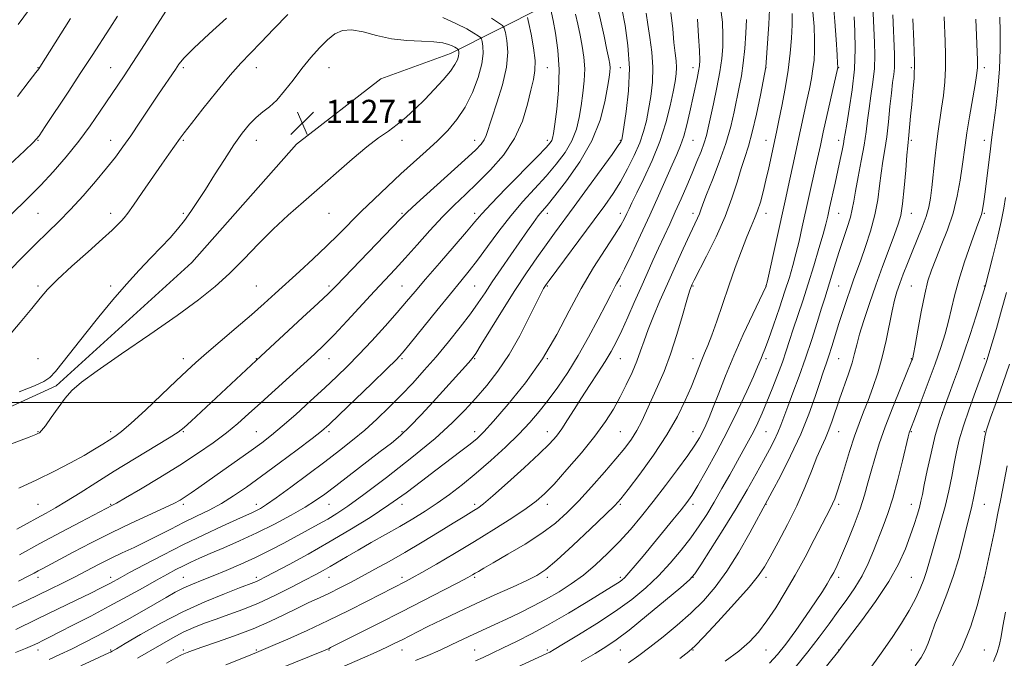
# Model space of a CAD drawing. Extents: x 2124800 to 2127700, y 314800 to 317700.
# Drawn here: x 2125153 to 2125492, y 315412 to 315631 of the extents above; entities that cross this region are included whole.
import ezdxf

# ---------------------------------------------------------------- set-up
doc = ezdxf.new("R2010")
doc.units = 0
doc.header["$MEASUREMENT"] = 0
for name, color, linetype, lineweight in [('DTM HARD BREAKLINE', 7, 'Continuous', 0), ('DTM SPOT ELEVATION', 2, 'Continuous', 13), ('GRID LINE', 7, 'Continuous', 0), ('INDEX CONTOUR', 41, 'Continuous', 13), ('INTERMEDIATE CONTOUR', 44, 'Continuous', 0), ('SPOT ELEVATION', 7, 'Continuous', 0)]:
    doc.layers.add(name, color=color, linetype=linetype, lineweight=lineweight)
doc.styles.add('Style-ITALICS', font='ITALICS.shx')

# ---------------------------------------------------------------- blocks, each defined once
blk = doc.blocks.new('SPOT')
at = {"layer": 'SPOT ELEVATION'}
for p, q in [((-3.91, -3.91), (3.82, 3.81)), ((-1.65, 3.77), (1.72, -3.93))]:
    blk.add_line(p, q, dxfattribs=at)

msp = doc.modelspace()

# ---------------------------------------------------------------- linework, layer by layer
at = {"layer": 'DTM HARD BREAKLINE'}
msp.add_polyline3d([(2125000, 315448.663, 1127.166), (2125035.15, 315455.98, 1127.76), (2125099.6, 315475.29, 1126.99), (2125165.96, 315505.72, 1126.37), (2125212.57, 315548.01, 1127.36), (2125248.45, 315588.69, 1127.4), (2125277.43, 315611.05, 1127.93), (2125301.4, 315619.81, 1126.68), (2125333.45, 315635.96, 1118.52), (2125367.39, 315659.74, 1108.22)], dxfattribs=at)
at = {"layer": 'DTM SPOT ELEVATION'}
for p in [(2125159.66, 315614.96, 1115.93), (2125184.66, 315614.96, 1119.18), (2125209.66, 315614.96, 1122.29), (2125234.66, 315614.96, 1124.69), (2125259.66, 315614.96, 1126.8), (2125334.66, 315614.96, 1119.27), (2125359.66, 315614.96, 1113.2), (2125384.66, 315614.96, 1106.6), (2125409.66, 315614.96, 1099.99), (2125434.66, 315614.96, 1093.93), (2125459.66, 315614.96, 1086.29), (2125484.66, 315614.96, 1081.58), (2125159.66, 315589.96, 1118.07), (2125184.66, 315589.96, 1121.32), (2125209.66, 315589.96, 1124.18), (2125234.66, 315589.96, 1126.71), (2125284.66, 315589.96, 1125.43), (2125309.66, 315589.96, 1122.63), (2125334.66, 315589.96, 1118.43), (2125359.66, 315589.96, 1112.14), (2125384.66, 315589.96, 1105.11), (2125409.66, 315589.96, 1098.76), (2125434.66, 315589.96, 1092.52), (2125459.66, 315589.96, 1085.72), (2125484.66, 315589.96, 1080.68), (2125159.66, 315564.96, 1120.94), (2125184.66, 315564.96, 1123.44), (2125209.66, 315564.96, 1125.74), (2125259.66, 315564.96, 1125.28), (2125284.66, 315564.96, 1122.19), (2125309.66, 315564.96, 1118.46), (2125334.66, 315564.96, 1113.48), (2125359.66, 315564.96, 1108.58), (2125384.66, 315564.96, 1102.49), (2125409.66, 315564.96, 1097.43), (2125434.66, 315564.96, 1091.11), (2125459.66, 315564.96, 1085.28), (2125484.66, 315564.96, 1079.84), (2125159.66, 315539.96, 1123.7), (2125184.66, 315539.96, 1125.64), (2125234.66, 315539.96, 1125.01), (2125259.66, 315539.96, 1122.31), (2125284.66, 315539.96, 1118.94), (2125309.66, 315539.96, 1115.02), (2125334.66, 315539.96, 1109.82), (2125359.66, 315539.96, 1105.7), (2125384.66, 315539.96, 1099.86), (2125409.66, 315539.96, 1096.03), (2125434.66, 315539.96, 1089.05), (2125459.66, 315539.96, 1082.93), (2125484.66, 315539.96, 1078.09), (2125159.66, 315514.96, 1125.09), (2125209.66, 315514.96, 1124.55), (2125234.66, 315514.96, 1122.06), (2125259.66, 315514.96, 1119.25), (2125284.66, 315514.96, 1115.79), (2125309.66, 315514.96, 1111.87), (2125334.66, 315514.96, 1108), (2125359.66, 315514.96, 1103.16), (2125384.66, 315514.96, 1098.6), (2125409.66, 315514.96, 1093.65), (2125434.66, 315514.96, 1087.05), (2125459.66, 315514.96, 1082.09), (2125484.66, 315514.96, 1076.27), (2125159.66, 315489.96, 1126.09), (2125184.66, 315489.96, 1124.44), (2125209.66, 315489.96, 1121.88), (2125234.66, 315489.96, 1118.92), (2125259.66, 315489.96, 1115.67), (2125284.66, 315489.96, 1112.22), (2125309.66, 315489.96, 1108.54), (2125334.66, 315489.96, 1104.68), (2125359.66, 315489.96, 1101), (2125384.66, 315489.96, 1096.79), (2125409.66, 315489.96, 1091.07), (2125434.66, 315489.96, 1085.24), (2125459.66, 315489.96, 1079.86), (2125484.66, 315489.96, 1074.12), (2125159.66, 315464.96, 1122.97), (2125184.66, 315464.96, 1120.13), (2125209.66, 315464.96, 1117.64), (2125234.66, 315464.96, 1114.55), (2125259.66, 315464.96, 1111.17), (2125284.66, 315464.96, 1107.49), (2125309.66, 315464.96, 1104.37), (2125334.66, 315464.96, 1101.45), (2125359.66, 315464.96, 1097.81), (2125384.66, 315464.96, 1093.56), (2125409.66, 315464.96, 1087.96), (2125434.66, 315464.96, 1083.65), (2125459.66, 315464.96, 1078.7), (2125484.66, 315464.96, 1073.13), (2125159.66, 315439.96, 1117.53), (2125184.66, 315439.96, 1114.5), (2125209.66, 315439.96, 1110.91), (2125234.66, 315439.96, 1108.39), (2125259.66, 315439.96, 1105.2), (2125284.66, 315439.96, 1102.43), (2125309.66, 315439.96, 1099.78), (2125334.66, 315439.96, 1097.62), (2125359.66, 315439.96, 1094.32), (2125384.66, 315439.96, 1089.99), (2125409.66, 315439.96, 1085.59), (2125434.66, 315439.96, 1081.6), (2125459.66, 315439.96, 1076.95), (2125484.66, 315439.96, 1072.02), (2125159.66, 315414.96, 1111.41), (2125184.66, 315414.96, 1108.2), (2125209.66, 315414.96, 1104.27), (2125234.66, 315414.96, 1102.21), (2125259.66, 315414.96, 1099.88), (2125284.66, 315414.96, 1097.28), (2125309.66, 315414.96, 1094.9), (2125334.66, 315414.96, 1092.24), (2125359.66, 315414.96, 1089.18), (2125384.66, 315414.96, 1085.92), (2125409.66, 315414.96, 1083.15), (2125434.66, 315414.96, 1078.04), (2125459.66, 315414.96, 1074.78), (2125484.66, 315414.96, 1071.08)]:
    msp.add_point(p, dxfattribs=at)
at = {"layer": 'GRID LINE', "flags": 128}
msp.add_lwpolyline([(2125000, 315500), (2127500, 315500)], dxfattribs=at)
at = {"layer": 'INDEX CONTOUR', "flags": 128}
for points, elevation in [([(2125203.805, 315634.711), (2125201.501, 315631.115), (2125195.243, 315621.301), (2125192.052, 315616.361), (2125189.269, 315612.146), (2125181.071, 315599.943), (2125177.637, 315594.995), (2125173.724, 315589.728), (2125169.362, 315584.341), (2125164.873, 315579.169), (2125160.651, 315574.585), (2125156.942, 315570.793), (2125149.559, 315563.558)], 1120), ([(2125242.757, 315408.559), (2125257.694, 315414.697), (2125259.087, 315415.282), (2125259.641, 315415.532), (2125260.186, 315415.801), (2125276.814, 315424.215), (2125284.51, 315428.125), (2125292.128, 315432.018), (2125298.908, 315435.503), (2125304.11, 315438.194), (2125307.254, 315439.842), (2125308.9, 315440.738), (2125309.863, 315441.308), (2125310.932, 315441.963), (2125312.772, 315443.062), (2125316.022, 315444.945), (2125321.026, 315447.818), (2125326.958, 315451.34), (2125332.702, 315455.032), (2125337.431, 315458.561), (2125341.478, 315462.168), (2125345.466, 315466.243), (2125349.827, 315471.004), (2125354.228, 315475.989), (2125358.143, 315480.569), (2125361.18, 315484.291), (2125363.491, 315487.417), (2125365.355, 315490.39), (2125367.035, 315493.585), (2125368.695, 315497.126), (2125372.497, 315505.501), (2125374.682, 315510.587), (2125376.935, 315516.519), (2125379.137, 315523.261), (2125381.089, 315529.848), (2125382.574, 315535.086), (2125383.45, 315538.125), (2125383.876, 315539.479), (2125384.084, 315540.005), (2125384.34, 315540.556), (2125385.039, 315541.952), (2125389.29, 315550.241), (2125392.543, 315556.864), (2125395.643, 315563.797), (2125398.028, 315570.127), (2125399.791, 315575.629), (2125401.189, 315580.253), (2125402.453, 315584.108), (2125403.699, 315587.96), (2125405.012, 315592.733), (2125406.429, 315598.945), (2125407.771, 315605.468), (2125409.627, 315615.051), (2125410.641, 315629.859), (2125410.961, 315634.838)], 1100), ([(2125346.287, 315410.968), (2125351.027, 315413.791), (2125354.733, 315416.048), (2125358.256, 315418.416), (2125362.7, 315421.786), (2125368.721, 315426.664), (2125375.172, 315432.027), (2125380.455, 315436.47), (2125383.49, 315439.103), (2125385.269, 315441.104), (2125387.299, 315444.173), (2125390.698, 315449.515), (2125395.018, 315456.382), (2125399.422, 315463.538), (2125403.226, 315469.957), (2125406.359, 315475.455), (2125408.907, 315480.059), (2125410.951, 315483.829), (2125412.567, 315486.949), (2125413.828, 315489.635), (2125414.844, 315492.154), (2125417.165, 315498.563), (2125418.95, 315503.316), (2125421.069, 315508.991), (2125423.292, 315515.209), (2125425.406, 315521.555), (2125427.276, 315527.469), (2125428.789, 315532.351), (2125429.884, 315535.833), (2125430.725, 315538.463), (2125431.531, 315541.022), (2125433.603, 315547.781), (2125434.886, 315551.813), (2125437.626, 315560.071), (2125438.691, 315563.573), (2125439.357, 315566.356), (2125439.836, 315569.067), (2125440.43, 315572.559), (2125441.344, 315577.392), (2125442.414, 315582.953), (2125443.38, 315588.337), (2125444.058, 315592.879), (2125444.563, 315596.877), (2125445.089, 315600.868), (2125445.76, 315605.259), (2125446.442, 315609.93), (2125446.932, 315614.632), (2125447.089, 315619.164), (2125446.995, 315623.518), (2125446.402, 315636.044)], 1090), ([(2125153.395, 315447.633), (2125160.341, 315451.486), (2125167.639, 315455.423), (2125174.407, 315459.004), (2125185.236, 315464.653), (2125186.636, 315465.426), (2125189.697, 315467.184), (2125194.921, 315470.24), (2125201.514, 315474.179), (2125208.357, 315478.403), (2125214.525, 315482.415), (2125219.864, 315486.125), (2125224.412, 315489.546), (2125228.302, 315492.751), (2125232.032, 315496.062), (2125236.194, 315499.859), (2125241.152, 315504.348), (2125251.045, 315513.248), (2125254.701, 315516.574), (2125257.881, 315519.611), (2125261.404, 315523.212), (2125265.832, 315527.942), (2125275.251, 315538.174), (2125282.318, 315545.759), (2125285.796, 315549.563), (2125289.861, 315554.112), (2125294.272, 315559.022), (2125298.612, 315563.691), (2125302.597, 315567.702), (2125306.456, 315571.391), (2125310.549, 315575.282), (2125315.069, 315579.795), (2125319.55, 315584.932), (2125323.358, 315590.594), (2125326.029, 315596.586), (2125327.765, 315602.355), (2125328.935, 315607.252), (2125329.823, 315610.896), (2125330.363, 315613.961), (2125330.4, 315617.385), (2125329.866, 315621.771), (2125329.034, 315626.37), (2125328.261, 315630.099), (2125327.774, 315632.194)], 1120), ([(2125163.51, 315411.725), (2125167.152, 315413.391), (2125171.147, 315415.306), (2125175.48, 315417.457), (2125180.134, 315419.849), (2125185.091, 315422.489), (2125190.272, 315425.344), (2125195.341, 315428.203), (2125199.897, 315430.816), (2125203.661, 315432.99), (2125206.842, 315434.774), (2125209.765, 315436.277), (2125212.743, 315437.619), (2125216.025, 315438.962), (2125219.845, 315440.478), (2125224.346, 315442.3), (2125229.305, 315444.405), (2125234.411, 315446.729), (2125239.388, 315449.198), (2125244.108, 315451.684), (2125256.001, 315458.136), (2125259.231, 315459.94), (2125262.332, 315461.782), (2125266.137, 315464.314), (2125271.639, 315468.31), (2125279.377, 315474.199), (2125288.083, 315481.057), (2125296.039, 315487.62), (2125301.964, 315492.939), (2125306.323, 315497.333), (2125310.02, 315501.434), (2125313.786, 315505.807), (2125317.66, 315510.732), (2125321.514, 315516.421), (2125325.19, 315522.867), (2125328.418, 315529.2), (2125330.899, 315534.33), (2125332.441, 315537.473), (2125333.27, 315539.053), (2125333.717, 315539.799), (2125334.164, 315540.461), (2125335.203, 315541.887), (2125350.663, 315562.66), (2125354.313, 315567.634), (2125357.198, 315571.772), (2125359.721, 315575.775), (2125362.18, 315580.158), (2125364.461, 315584.717), (2125366.343, 315589.065), (2125367.68, 315592.949), (2125368.622, 315596.646), (2125369.387, 315600.565), (2125370.125, 315605.015), (2125370.686, 315609.914), (2125370.85, 315615.071), (2125370.478, 315620.285), (2125369.788, 315625.289), (2125369.081, 315629.799), (2125368.57, 315633.626)], 1110), ([(2125419.671, 315409.004), (2125424.101, 315414.337), (2125427.974, 315419.348), (2125431.378, 315423.988), (2125434.496, 315428.303), (2125437.458, 315432.36), (2125440.22, 315436.325), (2125442.694, 315440.386), (2125444.821, 315444.668), (2125446.675, 315449.043), (2125449.979, 315457.44), (2125451.593, 315461.844), (2125453.261, 315467.105), (2125454.991, 315473.478), (2125456.597, 315479.947), (2125458.565, 315488.205), (2125458.904, 315489.541), (2125459.072, 315490.068), (2125461.048, 315495.173), (2125463.033, 315500.355), (2125465.455, 315506.773), (2125467.822, 315513.232), (2125469.745, 315518.795), (2125471.231, 315523.549), (2125472.387, 315527.835), (2125474.412, 315536.555), (2125475.878, 315541.921), (2125477.923, 315548.305), (2125480.153, 315554.73), (2125482.03, 315559.93), (2125483.156, 315563.012), (2125483.698, 315564.561), (2125483.954, 315565.538), (2125484.189, 315566.814), (2125484.5, 315568.919), (2125484.943, 315572.301), (2125486.763, 315587.069), (2125487.163, 315590.186), (2125487.964, 315596.054), (2125488.631, 315601.155), (2125489.354, 315607.588), (2125489.915, 315614.554), (2125490.155, 315621.307), (2125490.159, 315627.349), (2125490.071, 315632.238)], 1080), ([(2125487.895, 315411.038), (2125489.146, 315414.135), (2125489.948, 315416.804), (2125490.514, 315419.587), (2125491.101, 315423.145), (2125491.904, 315427.909)], 1070)]:
    msp.add_lwpolyline(points, dxfattribs=dict(at, elevation=elevation))
at = {"layer": 'INTERMEDIATE CONTOUR', "flags": 128}
for points, elevation in [([(2125152.006, 315414.124), (2125155.452, 315415.516), (2125157.804, 315416.533), (2125159.584, 315417.362), (2125161.324, 315418.205), (2125163.603, 315419.338), (2125167.009, 315421.057), (2125171.921, 315423.558), (2125177.874, 315426.634), (2125184.19, 315429.975), (2125190.263, 315433.291), (2125195.764, 315436.361), (2125200.433, 315438.981), (2125204.114, 315441.016), (2125207.064, 315442.593), (2125209.643, 315443.907), (2125212.212, 315445.148), (2125215.145, 315446.481), (2125218.818, 315448.068), (2125223.488, 315450.038), (2125228.951, 315452.403), (2125234.885, 315455.142), (2125240.935, 315458.182), (2125246.614, 315461.247), (2125251.401, 315464.004), (2125255.023, 315466.279), (2125258.208, 315468.519), (2125261.93, 315471.328), (2125277.25, 315483.07), (2125281.069, 315486.043), (2125284.2, 315488.67), (2125287.402, 315491.706), (2125291.229, 315495.676), (2125295.396, 315500.183), (2125307.56, 315513.584), (2125308.815, 315515.038), (2125310.013, 315516.73), (2125311.942, 315519.814), (2125315.151, 315525.058), (2125319.225, 315531.664), (2125323.506, 315538.447), (2125327.455, 315544.446), (2125330.997, 315549.595), (2125334.172, 315554.054), (2125337.093, 315558.07), (2125343.861, 315567.278), (2125348.412, 315573.51), (2125353.068, 315579.92), (2125356.835, 315585.138), (2125358.987, 315588.165), (2125359.869, 315589.473), (2125360.097, 315589.901), (2125360.208, 315590.3), (2125360.432, 315591.551), (2125360.922, 315594.548), (2125361.731, 315599.88), (2125362.505, 315606.929), (2125362.796, 315614.775), (2125362.298, 315622.524), (2125361.33, 315629.392), (2125360.358, 315634.621)], 1112), ([(2125152.036, 315422.064), (2125159.326, 315425.506), (2125166.441, 315428.937), (2125172.782, 315432.045), (2125177.796, 315434.529), (2125181.125, 315436.191), (2125183.179, 315437.234), (2125184.566, 315437.963), (2125187.868, 315439.767), (2125191.148, 315441.541), (2125196.203, 315444.244), (2125202.585, 315447.585), (2125209.611, 315451.149), (2125216.612, 315454.55), (2125222.945, 315457.519), (2125227.975, 315459.816), (2125233.307, 315462.196), (2125234.708, 315462.842), (2125236.134, 315463.589), (2125238.207, 315464.886), (2125241.539, 315467.208), (2125246.484, 315470.827), (2125252.351, 315475.207), (2125258.188, 315479.608), (2125263.263, 315483.476), (2125267.712, 315486.985), (2125271.893, 315490.491), (2125276.091, 315494.273), (2125280.292, 315498.293), (2125284.413, 315502.437), (2125288.405, 315506.634), (2125292.368, 315510.998), (2125296.437, 315515.688), (2125300.657, 315520.756), (2125304.717, 315525.822), (2125308.213, 315530.397), (2125310.908, 315534.18), (2125313.209, 315537.625), (2125315.689, 315541.37), (2125318.746, 315545.847), (2125322.088, 315550.65), (2125327.855, 315558.896), (2125329.911, 315561.809), (2125331.513, 315563.991), (2125332.853, 315565.67), (2125334.511, 315567.65), (2125337.159, 315570.878), (2125341.183, 315576.012), (2125345.798, 315582.565), (2125349.928, 315589.76), (2125352.745, 315596.852), (2125354.411, 315603.213), (2125355.329, 315608.244), (2125355.855, 315611.55), (2125356.112, 315613.545), (2125356.169, 315614.849), (2125356.069, 315616.087), (2125355.744, 315617.921), (2125355.102, 315621.021), (2125354.095, 315625.758), (2125352.864, 315631.308), (2125351.592, 315636.549)], 1114), ([(2125156.779, 315634.972), (2125152.851, 315629.783)], 1114), ([(2125152.999, 315438.593), (2125156.305, 315440.276), (2125158.343, 315441.359), (2125159.791, 315442.154), (2125161.303, 315442.97), (2125171.8, 315448.572), (2125177.976, 315451.804), (2125184.811, 315455.241), (2125191.723, 315458.532), (2125203.084, 315463.737), (2125206.394, 315465.322), (2125208.514, 315466.467), (2125210.228, 315467.548), (2125212.24, 315468.905), (2125214.909, 315470.757), (2125223.154, 315476.566), (2125228.2, 315480.143), (2125232.845, 315483.456), (2125236.548, 315486.152), (2125239.845, 315488.703), (2125243.545, 315491.795), (2125248.192, 315495.881), (2125253.315, 315500.503), (2125258.177, 315504.974), (2125262.274, 315508.823), (2125265.969, 315512.439), (2125269.848, 315516.427), (2125274.297, 315521.179), (2125278.888, 315526.21), (2125282.998, 315530.82), (2125286.246, 315534.576), (2125289.238, 315538.112), (2125292.823, 315542.326), (2125297.529, 315547.767), (2125302.581, 315553.581), (2125306.877, 315558.565), (2125309.731, 315561.947), (2125312.103, 315564.695), (2125315.366, 315568.208), (2125320.41, 315573.405), (2125331.163, 315584.346), (2125334.186, 315587.491), (2125335.603, 315589.103), (2125336.142, 315589.941), (2125336.435, 315590.768), (2125336.731, 315592.361), (2125337.187, 315595.497), (2125337.87, 315600.671), (2125338.501, 315607.243), (2125338.715, 315614.294), (2125338.27, 315620.976), (2125337.428, 315626.748), (2125336.575, 315631.144), (2125335.707, 315635.31)], 1118), ([(2125174.369, 315409.509), (2125184.075, 315413.957), (2125184.65, 315414.234), (2125185.22, 315414.547), (2125186.617, 315415.366), (2125189.675, 315417.175), (2125194.944, 315420.264), (2125201.835, 315424.135), (2125209.478, 315428.095), (2125217.025, 315431.549), (2125223.742, 315434.311), (2125228.916, 315436.293), (2125233.78, 315438.11), (2125234.775, 315438.514), (2125235.829, 315439.01), (2125237.635, 315439.939), (2125240.864, 315441.651), (2125245.962, 315444.379), (2125252.442, 315447.916), (2125259.592, 315451.944), (2125266.782, 315456.18), (2125273.722, 315460.489), (2125280.207, 315464.771), (2125286.088, 315468.936), (2125291.428, 315472.924), (2125296.344, 315476.682), (2125304.895, 315483.186), (2125308.1, 315485.659), (2125310.475, 315487.621), (2125312.823, 315489.916), (2125316.158, 315493.587), (2125321.15, 315499.368), (2125327.087, 315506.761), (2125332.917, 315514.96), (2125337.843, 315523.262), (2125342.102, 315531.378), (2125346.189, 315539.121), (2125350.428, 315546.274), (2125354.453, 315552.502), (2125357.731, 315557.437), (2125359.878, 315560.861), (2125361.147, 315563.147), (2125361.944, 315564.817), (2125362.665, 315566.413), (2125363.668, 315568.562), (2125365.296, 315571.912), (2125367.745, 315576.888), (2125370.597, 315583.017), (2125373.285, 315589.603), (2125375.359, 315596.005), (2125376.836, 315601.791), (2125377.851, 315606.582), (2125378.521, 315610.139), (2125378.886, 315612.792), (2125378.973, 315615.006), (2125378.815, 315617.244), (2125378.491, 315619.939), (2125378.094, 315623.521), (2125377.657, 315628.266), (2125376.991, 315633.855)], 1108), ([(2125203.82, 315410.432), (2125207.005, 315412.265), (2125208.738, 315413.203), (2125209.788, 315413.694), (2125210.904, 315414.151), (2125212.76, 315414.831), (2125216.011, 315415.955), (2125221.048, 315417.672), (2125227.199, 315419.848), (2125233.534, 315422.282), (2125239.285, 315424.78), (2125244.352, 315427.19), (2125248.804, 315429.371), (2125252.731, 315431.235), (2125256.324, 315432.897), (2125259.793, 315434.528), (2125263.33, 315436.275), (2125267.05, 315438.192), (2125271.047, 315440.313), (2125275.416, 315442.679), (2125280.257, 315445.377), (2125285.67, 315448.503), (2125291.608, 315452.048), (2125297.422, 315455.583), (2125302.315, 315458.572), (2125305.708, 315460.625), (2125309.393, 315462.822), (2125310.752, 315463.688), (2125312.684, 315465.16), (2125315.939, 315467.914), (2125320.921, 315472.325), (2125326.648, 315477.513), (2125331.791, 315482.285), (2125335.362, 315485.773), (2125337.73, 315488.409), (2125339.604, 315490.947), (2125341.581, 315493.997), (2125343.812, 315497.583), (2125346.33, 315501.583), (2125349.115, 315505.845), (2125351.926, 315510.097), (2125354.465, 315514.035), (2125356.532, 315517.494), (2125358.326, 315520.856), (2125360.15, 315524.638), (2125362.223, 315529.202), (2125364.465, 315534.262), (2125366.718, 315539.378), (2125368.857, 315544.192), (2125370.884, 315548.692), (2125372.833, 315552.953), (2125376.636, 315561.162), (2125378.568, 315565.401), (2125380.548, 315569.87), (2125382.507, 315574.393), (2125384.355, 315578.732), (2125386.006, 315582.679), (2125387.398, 315586.151), (2125388.477, 315589.098), (2125389.237, 315591.599), (2125389.876, 315594.24), (2125391.694, 315602.55), (2125392.858, 315608.072), (2125393.869, 315613.446), (2125394.522, 315618.037), (2125394.839, 315622.102), (2125394.905, 315626.127), (2125394.741, 315630.553), (2125394.139, 315635.649)], 1104), ([(2125289.339, 315411.327), (2125293.556, 315413.109), (2125297.79, 315414.967), (2125301.855, 315416.833), (2125309.419, 315420.402), (2125316.627, 315423.714), (2125320.567, 315425.551), (2125324.953, 315427.668), (2125329.597, 315430.004), (2125334.224, 315432.46), (2125338.624, 315434.977), (2125342.848, 315437.674), (2125347.008, 315440.711), (2125351.185, 315444.2), (2125355.318, 315448.057), (2125359.313, 315452.15), (2125363.129, 315456.399), (2125366.928, 315460.936), (2125370.925, 315465.947), (2125375.207, 315471.469), (2125379.36, 315476.956), (2125382.843, 315481.717), (2125385.269, 315485.254), (2125386.864, 315487.852), (2125388.01, 315489.989), (2125389.053, 315492.142), (2125390.198, 315494.768), (2125391.617, 315498.32), (2125393.459, 315503.137), (2125395.784, 315509.095), (2125398.629, 315515.956), (2125401.923, 315523.333), (2125405.154, 315530.25), (2125409.757, 315539.933), (2125409.813, 315540.155), (2125410.067, 315541.28), (2125416.482, 315570.221), (2125417.3, 315573.981), (2125419.445, 315583.949), (2125420.626, 315589.388), (2125423.77, 315603.65), (2125424.609, 315607.624), (2125425.309, 315611.232), (2125425.85, 315614.505), (2125426.214, 315617.543), (2125426.396, 315620.713), (2125426.394, 315624.451), (2125426.204, 315629.033), (2125425.821, 315634.1)], 1096), ([(2125309.947, 315411.206), (2125312.614, 315412.412), (2125315.709, 315413.86), (2125319.466, 315415.665), (2125324.06, 315417.925), (2125329.423, 315420.675), (2125335.429, 315423.938), (2125341.832, 315427.635), (2125347.936, 315431.29), (2125358.172, 315437.538), (2125359.327, 315438.281), (2125360.219, 315438.942), (2125361.217, 315439.88), (2125362.646, 315441.455), (2125364.758, 315443.936), (2125367.494, 315447.228), (2125377.671, 315459.613), (2125380.522, 315463.115), (2125382.535, 315465.661), (2125384.214, 315468.06), (2125386.261, 315471.397), (2125389.186, 315476.466), (2125392.741, 315482.905), (2125396.492, 315490.063), (2125400.031, 315497.275), (2125403.076, 315503.813), (2125405.372, 315508.936), (2125406.773, 315512.148), (2125408.017, 315515.108), (2125408.552, 315516.338), (2125409.347, 315518.288), (2125410.577, 315521.578), (2125412.329, 315526.547), (2125414.332, 315532.417), (2125416.226, 315538.125), (2125417.738, 315542.882), (2125418.945, 315546.985), (2125420.01, 315551.003), (2125421.074, 315555.403), (2125422.177, 315560.229), (2125426.743, 315580.77), (2125428.377, 315588.231), (2125429.391, 315592.81), (2125434.362, 315614.945), (2125434.365, 315615.196), (2125434.301, 315616.347), (2125434.114, 315619.307), (2125433.768, 315624.544), (2125433.337, 315630.771), (2125432.921, 315636.26)], 1094), ([(2125147.766, 315428.17), (2125155.836, 315431.967), (2125159.832, 315433.862), (2125163.917, 315435.841), (2125168.07, 315437.903), (2125172.243, 315440.028), (2125180.512, 315444.335), (2125184.588, 315446.391), (2125188.626, 315448.324), (2125192.674, 315450.217), (2125196.788, 315452.183), (2125201.011, 315454.302), (2125205.325, 315456.513), (2125209.695, 315458.722), (2125214.084, 315460.869), (2125218.431, 315463.034), (2125222.672, 315465.327), (2125226.829, 315467.886), (2125231.27, 315470.919), (2125236.448, 315474.657), (2125242.553, 315479.15), (2125248.717, 315483.733), (2125253.801, 315487.56), (2125257.113, 315490.143), (2125259.725, 315492.414), (2125263.151, 315495.663), (2125274.36, 315506.482), (2125279.482, 315511.455), (2125282.67, 315514.611), (2125284.87, 315517.011), (2125287.533, 315520.238), (2125296.649, 315531.515), (2125301.327, 315537.258), (2125304.914, 315541.6), (2125307.8, 315545.139), (2125310.677, 315548.875), (2125314.08, 315553.541), (2125317.945, 315558.813), (2125322.06, 315564.102), (2125326.223, 315568.945), (2125334.161, 315577.613), (2125337.684, 315581.752), (2125340.7, 315585.834), (2125343.035, 315589.85), (2125344.59, 315593.81), (2125345.57, 315597.787), (2125346.258, 315601.87), (2125346.862, 315606.11), (2125347.307, 315610.394), (2125347.442, 315614.571), (2125347.169, 315618.532), (2125346.586, 315622.335), (2125345.839, 315626.083), (2125345.054, 315629.814), (2125344.285, 315633.309)], 1116), ([(2125245.52, 315633.23), (2125240.698, 315628.224), (2125236.269, 315623.567), (2125232.675, 315619.878), (2125229.403, 315616.464), (2125225.702, 315612.3), (2125221.111, 315606.757), (2125216.334, 315600.782), (2125212.367, 315595.714), (2125209.919, 315592.524), (2125208.566, 315590.696), (2125204.651, 315585.249), (2125202.192, 315581.739), (2125195.503, 315572.002), (2125192.536, 315567.71), (2125190.565, 315564.958), (2125189.32, 315563.371), (2125188.333, 315562.285), (2125187.119, 315561.059), (2125185.131, 315559.175), (2125181.802, 315556.147), (2125176.875, 315551.74), (2125171.318, 315546.735), (2125166.404, 315542.167), (2125163.012, 315538.728), (2125160.43, 315535.743), (2125157.552, 315532.196), (2125153.617, 315527.438), (2125149.264, 315522.288)], 1124), ([(2125186.976, 315632.579), (2125184.321, 315628.537), (2125178.258, 315619.148), (2125174.442, 315613.282), (2125170.032, 315606.546), (2125162.209, 315594.672), (2125160.058, 315591.525), (2125158.161, 315589.306), (2125155.073, 315586.346), (2125149.866, 315581.513)], 1118), ([(2125224.425, 315631.95), (2125218.438, 315626.491), (2125213.204, 315621.58), (2125209.916, 315618.261), (2125208.098, 315616.108), (2125206.86, 315614.328), (2125201.113, 315605.811), (2125194.703, 315596.209), (2125191.544, 315591.544), (2125188.849, 315587.701), (2125186.259, 315584.23), (2125183.251, 315580.447), (2125179.466, 315575.884), (2125175.196, 315570.93), (2125170.893, 315566.19), (2125166.887, 315562.088), (2125163.001, 315558.318), (2125158.933, 315554.392), (2125154.487, 315549.966), (2125149.9, 315545.272)], 1122), ([(2125152.425, 315456.475), (2125156.022, 315458.398), (2125159.326, 315460.231), (2125162.456, 315461.947), (2125165.73, 315463.78), (2125169.519, 315466.025), (2125174.123, 315468.912), (2125179.586, 315472.394), (2125185.888, 315476.358), (2125192.827, 315480.607), (2125204.712, 315487.788), (2125207.856, 315489.78), (2125209.895, 315491.341), (2125212.242, 315493.487), (2125234.601, 315514.413), (2125250.558, 315529.09), (2125255.966, 315534.104), (2125259.458, 315537.417), (2125262.064, 315540.03), (2125284.165, 315563.017), (2125286.486, 315565.312), (2125289.676, 315568.254), (2125306.331, 315583.275), (2125309.906, 315586.586), (2125311.898, 315588.638), (2125312.94, 315590.112), (2125313.628, 315591.675), (2125315.534, 315597.549), (2125317.319, 315602.813), (2125319.236, 315609.005), (2125320.626, 315615.118), (2125321.02, 315620.297), (2125320.72, 315624.295), (2125320.219, 315627.018), (2125319.841, 315628.511), (2125319.232, 315629.374), (2125317.873, 315630.345), (2125315.42, 315631.969)], 1122), ([(2125170.905, 315631.749), (2125160.27, 315615.075), (2125159.928, 315614.577), (2125158.945, 315613.265), (2125156.636, 315610.248), (2125152.613, 315605.041)], 1116), ([(2125153.146, 315470.551), (2125159.328, 315473.382), (2125165.339, 315476.324), (2125170.83, 315479.182), (2125175.505, 315481.755), (2125179.155, 315483.892), (2125181.946, 315485.62), (2125184.129, 315487.011), (2125186.036, 315488.248), (2125188.314, 315489.949), (2125191.691, 315492.843), (2125196.574, 315497.34), (2125202.111, 315502.574), (2125207.13, 315507.36), (2125210.837, 315510.871), (2125213.937, 315513.71), (2125217.508, 315516.842), (2125222.301, 315520.949), (2125227.753, 315525.602), (2125232.972, 315530.087), (2125237.316, 315533.9), (2125241.143, 315537.338), (2125249.506, 315544.96), (2125254.221, 315549.308), (2125258.778, 315553.61), (2125262.877, 315557.626), (2125270.731, 315565.492), (2125275.098, 315569.755), (2125279.712, 315574.146), (2125284.347, 315578.437), (2125292.996, 315586.217), (2125296.873, 315589.804), (2125300.392, 315593.328), (2125303.557, 315597.076), (2125306.387, 315601.374), (2125308.862, 315606.38), (2125310.825, 315611.565), (2125312.085, 315616.233), (2125312.539, 315619.825), (2125312.452, 315622.345), (2125312.177, 315623.938), (2125311.96, 315624.793), (2125311.612, 315625.287), (2125310.833, 315625.843), (2125309.343, 315626.808), (2125306.933, 315628.215), (2125303.41, 315630.021), (2125298.781, 315632.124)], 1124), ([(2125193.838, 315412.115), (2125202.172, 315417.027), (2125205.947, 315419.166), (2125209.575, 315421.052), (2125213.159, 315422.682), (2125216.853, 315424.155), (2125220.825, 315425.599), (2125225.216, 315427.14), (2125230.059, 315428.924), (2125235.365, 315431.097), (2125241.035, 315433.714), (2125246.559, 315436.455), (2125251.314, 315438.907), (2125254.88, 315440.777), (2125257.615, 315442.256), (2125260.071, 315443.649), (2125265.87, 315447.086), (2125269.649, 315449.28), (2125274.161, 315451.826), (2125279.071, 315454.576), (2125283.939, 315457.341), (2125288.433, 315459.991), (2125292.648, 315462.616), (2125296.786, 315465.362), (2125301.029, 315468.37), (2125305.481, 315471.759), (2125310.225, 315475.641), (2125315.262, 315480.045), (2125320.258, 315484.657), (2125324.794, 315489.079), (2125328.581, 315493.044), (2125331.849, 315496.807), (2125334.956, 315500.753), (2125338.198, 315505.214), (2125341.612, 315510.301), (2125345.17, 315516.073), (2125348.785, 315522.422), (2125352.111, 315528.581), (2125354.738, 315533.619), (2125356.389, 315536.87), (2125357.317, 315538.727), (2125357.903, 315539.851), (2125358.519, 315540.918), (2125359.489, 315542.669), (2125361.122, 315545.863), (2125363.607, 315550.983), (2125366.647, 315557.429), (2125369.819, 315564.325), (2125372.759, 315570.893), (2125377.456, 315581.519), (2125379.095, 315585.137), (2125380.379, 315588.168), (2125381.481, 315591.38), (2125382.54, 315595.328), (2125383.56, 315599.728), (2125386.063, 315611.197), (2125386.577, 315613.686), (2125386.867, 315615.515), (2125386.944, 315617.523), (2125386.832, 315620.741), (2125386.561, 315625.782), (2125386.186, 315631.579)], 1106), ([(2125224.189, 315409.899), (2125232.512, 315413.164), (2125235.569, 315414.413), (2125237.178, 315415.101), (2125240.329, 315416.467), (2125245.496, 315418.733), (2125252.107, 315421.7), (2125259.333, 315425.066), (2125266.389, 315428.518), (2125272.686, 315431.712), (2125286.109, 315438.628), (2125288.197, 315439.758), (2125291.531, 315441.627), (2125296.528, 315444.49), (2125302.751, 315448.124), (2125309.551, 315452.188), (2125316.295, 315456.341), (2125322.414, 315460.235), (2125327.354, 315463.518), (2125330.835, 315466.054), (2125333.66, 315468.559), (2125336.91, 315471.965), (2125341.325, 315476.889), (2125346.317, 315482.695), (2125350.964, 315488.432), (2125354.565, 315493.377), (2125357.304, 315497.711), (2125359.588, 315501.843), (2125361.735, 315506.072), (2125363.703, 315510.267), (2125365.364, 315514.187), (2125366.663, 315517.706), (2125367.842, 315521.157), (2125369.219, 315524.985), (2125371.04, 315529.544), (2125373.28, 315534.806), (2125375.851, 315540.648), (2125378.615, 315546.848), (2125381.287, 315552.771), (2125383.537, 315557.688), (2125386.155, 315563.243), (2125386.821, 315564.731), (2125387.342, 315566.101), (2125388.047, 315568.051), (2125389.294, 315571.316), (2125391.294, 315576.353), (2125393.67, 315582.513), (2125395.901, 315588.872), (2125397.582, 315594.666), (2125398.792, 315599.778), (2125400.541, 315608.206), (2125401.265, 315612.088), (2125401.886, 315616.421), (2125402.391, 315621.511), (2125402.761, 315626.798), (2125402.977, 315631.512)], 1102), ([(2125260.348, 315407.474), (2125271.186, 315412.179), (2125275.878, 315414.252), (2125279.496, 315415.917), (2125282.297, 315417.274), (2125284.706, 315418.49), (2125289.985, 315421.172), (2125293.627, 315422.989), (2125298.334, 315425.302), (2125303.93, 315427.999), (2125310.127, 315430.914), (2125316.567, 315433.861), (2125322.612, 315436.595), (2125327.561, 315438.854), (2125331.047, 315440.583), (2125334.047, 315442.562), (2125337.876, 315445.78), (2125343.372, 315450.807), (2125349.47, 315456.54), (2125354.623, 315461.455), (2125357.786, 315464.554), (2125359.902, 315466.91), (2125362.412, 315470.119), (2125366.348, 315475.332), (2125371.113, 315481.923), (2125375.703, 315488.827), (2125379.319, 315495.143), (2125381.994, 315500.643), (2125383.968, 315505.268), (2125385.464, 315509.004), (2125386.643, 315512.025), (2125387.653, 315514.552), (2125388.636, 315516.867), (2125389.733, 315519.494), (2125391.08, 315523.018), (2125392.775, 315527.842), (2125394.755, 315533.654), (2125396.916, 315539.955), (2125399.142, 315546.255), (2125401.274, 315552.062), (2125403.138, 315556.884), (2125404.615, 315560.425), (2125405.792, 315563.163), (2125406.805, 315565.768), (2125407.772, 315568.793), (2125408.731, 315572.309), (2125409.697, 315576.27), (2125410.674, 315580.549), (2125411.585, 315584.709), (2125413.451, 315593.365), (2125414.158, 315596.749), (2125415.167, 315601.729), (2125416.309, 315607.779), (2125417.338, 315614.066), (2125418.064, 315619.89), (2125418.491, 315625.079), (2125418.674, 315629.594), (2125418.639, 315633.521)], 1098), ([(2125323.979, 315408.924), (2125334.658, 315413.845), (2125335.443, 315414.27), (2125337.008, 315415.189), (2125340.134, 315417.051), (2125345.282, 315420.136), (2125351.634, 315424.061), (2125358.053, 315428.271), (2125363.638, 315432.334), (2125368.442, 315436.321), (2125372.756, 315440.425), (2125376.806, 315444.77), (2125380.551, 315449.205), (2125383.887, 315453.51), (2125386.763, 315457.551), (2125389.36, 315461.533), (2125391.913, 315465.75), (2125394.588, 315470.376), (2125397.265, 315475.118), (2125401.904, 315483.421), (2125403.756, 315486.792), (2125405.394, 315489.906), (2125406.904, 315492.991), (2125408.406, 315496.31), (2125410.024, 315500.135), (2125411.829, 315504.602), (2125413.666, 315509.327), (2125415.321, 315513.79), (2125416.657, 315517.646), (2125417.836, 315521.244), (2125419.086, 315525.105), (2125422.317, 315534.879), (2125424.19, 315540.7), (2125426.106, 315546.907), (2125427.878, 315552.851), (2125429.297, 315557.778), (2125430.238, 315561.227), (2125430.899, 315563.91), (2125431.559, 315566.836), (2125433.423, 315575.226), (2125434.392, 315579.647), (2125435.207, 315583.445), (2125435.839, 315586.494), (2125436.282, 315588.771), (2125436.569, 315590.432), (2125436.878, 315592.336), (2125437.422, 315595.518), (2125438.323, 315600.694), (2125439.323, 315607.301), (2125440.072, 315614.455), (2125440.315, 315621.346), (2125440.193, 315627.467), (2125439.945, 315632.381)], 1092), ([(2125362.447, 315410.524), (2125366.001, 315413.051), (2125369.86, 315415.988), (2125374.338, 315419.52), (2125379.156, 315423.488), (2125383.886, 315427.644), (2125388.211, 315431.858), (2125392.263, 315436.488), (2125396.282, 315442.008), (2125400.381, 315448.587), (2125404.143, 315455.188), (2125410.241, 315466.376), (2125411.824, 315469.341), (2125414.645, 315474.676), (2125418.159, 315481.608), (2125421.618, 315489.029), (2125424.421, 315495.967), (2125426.553, 315502.002), (2125428.149, 315506.855), (2125429.351, 315510.407), (2125430.333, 315513.204), (2125431.276, 315515.955), (2125432.329, 315519.221), (2125434.775, 315527.042), (2125436.114, 315531.234), (2125437.444, 315535.288), (2125438.68, 315538.933), (2125439.783, 315542.045), (2125442.239, 315548.769), (2125443.897, 315553.46), (2125445.633, 315558.838), (2125447.115, 315564.358), (2125448.105, 315569.566), (2125448.744, 315574.364), (2125449.269, 315578.743), (2125449.866, 315582.766), (2125450.52, 315586.785), (2125451.166, 315591.22), (2125451.75, 315596.31), (2125452.275, 315601.542), (2125452.756, 315606.219), (2125453.198, 315609.823), (2125453.561, 315612.559), (2125453.794, 315614.809), (2125453.862, 315616.981), (2125453.797, 315619.57), (2125453.221, 315633.108)], 1088), ([(2125380.084, 315412.071), (2125383.213, 315414.416), (2125385.398, 315416.367), (2125388.336, 315419.454), (2125393.18, 315424.682), (2125398.905, 315430.942), (2125403.94, 315436.596), (2125407.158, 315440.506), (2125409.204, 315443.526), (2125411.167, 315447.01), (2125413.867, 315451.968), (2125417.062, 315458.038), (2125420.242, 315464.517), (2125422.993, 315470.766), (2125425.286, 315476.409), (2125427.188, 315481.136), (2125428.77, 315484.78), (2125430.118, 315487.737), (2125431.323, 315490.545), (2125432.477, 315493.657), (2125434.999, 315501.125), (2125437.993, 315509.749), (2125439.25, 315513.605), (2125440.135, 315516.758), (2125440.893, 315519.763), (2125441.866, 315523.374), (2125443.319, 315528.156), (2125445.204, 315533.905), (2125447.399, 315540.226), (2125449.753, 315546.686), (2125452.007, 315552.69), (2125453.872, 315557.61), (2125455.148, 315561.131), (2125455.978, 315564.208), (2125456.589, 315568.114), (2125457.164, 315573.657), (2125457.691, 315579.771), (2125458.108, 315584.928), (2125458.381, 315588.056), (2125458.757, 315591.79), (2125459.347, 315598.237), (2125459.745, 315602.314), (2125460.179, 315606.578), (2125460.537, 315611.329), (2125460.686, 315617.007), (2125460.532, 315623.9), (2125460.137, 315631.702)], 1086), ([(2125395.724, 315411.13), (2125400.378, 315414.564), (2125404.083, 315417.792), (2125407.156, 315421.126), (2125410.042, 315424.933), (2125413.097, 315429.499), (2125416.344, 315434.784), (2125419.717, 315440.66), (2125423.11, 315446.899), (2125426.247, 315452.857), (2125431.731, 315463.407), (2125432.555, 315465.125), (2125433.307, 315466.93), (2125434.165, 315469.326), (2125435.282, 315472.795), (2125438.44, 315483.071), (2125440.142, 315488.351), (2125441.708, 315492.795), (2125443.203, 315496.724), (2125444.743, 315500.687), (2125446.402, 315505.137), (2125448.079, 315510.105), (2125449.633, 315515.518), (2125450.953, 315521.22), (2125452.999, 315531.465), (2125453.838, 315535.068), (2125454.687, 315537.964), (2125455.664, 315540.775), (2125456.866, 315544.01), (2125458.292, 315547.689), (2125459.912, 315551.715), (2125461.666, 315555.951), (2125463.353, 315560.106), (2125464.741, 315563.85), (2125465.666, 315567.018), (2125466.254, 315570.104), (2125466.7, 315573.764), (2125467.684, 315583.636), (2125468.238, 315588.684), (2125468.823, 315593.07), (2125470.032, 315601.051), (2125470.616, 315605.421), (2125471.096, 315610.068), (2125471.38, 315614.806), (2125471.408, 315619.462), (2125471.258, 315623.962), (2125470.844, 315632.331)], 1084), ([(2125410.948, 315410.497), (2125413.692, 315413.396), (2125416.502, 315416.987), (2125419.898, 315421.669), (2125423.503, 315426.803), (2125426.712, 315431.492), (2125429.071, 315435.052), (2125430.712, 315437.657), (2125431.914, 315439.698), (2125432.954, 315441.602), (2125434.103, 315443.955), (2125435.631, 315447.379), (2125437.69, 315452.241), (2125439.966, 315457.891), (2125442.03, 315463.42), (2125443.568, 315468.152), (2125444.738, 315472.319), (2125445.814, 315476.383), (2125447.05, 315480.77), (2125448.62, 315485.762), (2125450.678, 315491.606), (2125453.257, 315498.303), (2125455.909, 315504.88), (2125459.848, 315514.46), (2125460.011, 315514.886), (2125460.12, 315515.273), (2125460.363, 315516.511), (2125460.9, 315519.502), (2125461.828, 315524.743), (2125463, 315531.126), (2125464.21, 315537.141), (2125465.325, 315541.694), (2125466.506, 315545.363), (2125467.989, 315549.143), (2125469.91, 315553.803), (2125472.01, 315559.213), (2125473.934, 315565.018), (2125475.401, 315570.854), (2125476.434, 315576.32), (2125477.132, 315581.011), (2125478.058, 315588.258), (2125478.677, 315592.509), (2125479.594, 315598.08), (2125481.506, 315609.103), (2125482.04, 315612.284), (2125482.284, 315613.984), (2125482.355, 315614.933), (2125482.355, 315615.869), (2125482.296, 315617.543), (2125481.74, 315631.607)], 1082), ([(2125141.13, 315482.237), (2125156.62, 315488.064), (2125158.973, 315488.969), (2125159.679, 315489.271), (2125160.164, 315489.564), (2125160.923, 315490.314), (2125162.217, 315491.963), (2125164.198, 315494.751), (2125166.589, 315498.14), (2125169.008, 315501.392), (2125171.344, 315504.065), (2125174.59, 315506.881), (2125180.014, 315510.852), (2125188.345, 315516.62), (2125198.155, 315523.35), (2125207.474, 315529.834), (2125214.805, 315535.181), (2125220.527, 315539.761), (2125225.492, 315544.261), (2125230.404, 315549.195), (2125235.394, 315554.387), (2125240.449, 315559.492), (2125245.573, 315564.266), (2125250.836, 315568.886), (2125256.329, 315573.636), (2125262.045, 315578.656), (2125267.621, 315583.528), (2125272.599, 315587.693), (2125276.659, 315590.777), (2125280.032, 315593.152), (2125283.087, 315595.373), (2125286.135, 315597.897), (2125289.262, 315600.778), (2125292.495, 315603.976), (2125295.797, 315607.392), (2125298.86, 315610.742), (2125301.316, 315613.688), (2125302.893, 315615.974), (2125303.742, 315617.664), (2125304.111, 315618.902), (2125304.226, 315619.814), (2125304.205, 315620.453), (2125304.134, 315620.857), (2125304.079, 315621.074), (2125303.991, 315621.2), (2125303.793, 315621.341), (2125303.416, 315621.587), (2125302.804, 315621.943), (2125301.91, 315622.401), (2125300.634, 315622.932), (2125298.675, 315623.437), (2125295.679, 315623.801), (2125291.446, 315623.978), (2125286.381, 315624.213), (2125281.044, 315624.822), (2125275.933, 315625.967), (2125271.317, 315627.209), (2125267.403, 315627.956), (2125264.297, 315627.733), (2125261.683, 315626.539), (2125259.143, 315624.49), (2125256.351, 315621.711), (2125253.353, 315618.363), (2125250.285, 315614.617), (2125247.274, 315610.682), (2125244.39, 315606.935), (2125241.691, 315603.792), (2125239.21, 315601.511), (2125236.878, 315599.715), (2125234.602, 315597.868), (2125232.278, 315595.499), (2125229.77, 315592.387), (2125226.933, 315588.375), (2125223.704, 315583.445), (2125220.345, 315578.14), (2125217.204, 315573.141), (2125214.526, 315568.966), (2125212.187, 315565.488), (2125209.959, 315562.418), (2125207.632, 315559.486), (2125205.04, 315556.488), (2125202.029, 315553.241), (2125198.488, 315549.577), (2125194.466, 315545.39), (2125190.055, 315540.591), (2125185.371, 315535.166), (2125180.629, 315529.418), (2125176.065, 315523.722), (2125168.38, 315513.96), (2125165.667, 315510.588), (2125163.752, 315508.496), (2125161.739, 315507.112), (2125158.513, 315505.681), (2125153.216, 315503.594)], 1126), ([(2125427.222, 315405.29), (2125434.76, 315414.7), (2125435.296, 315415.433), (2125436.257, 315416.719), (2125442.525, 315424.993), (2125447.347, 315431.627), (2125451.883, 315438.446), (2125455.249, 315444.481), (2125457.576, 315449.657), (2125459.243, 315454.127), (2125460.568, 315458.008), (2125461.617, 315461.291), (2125462.391, 315463.93), (2125462.929, 315466.036), (2125463.417, 315468.326), (2125464.081, 315471.674), (2125465.089, 315476.647), (2125466.385, 315482.601), (2125467.856, 315488.589), (2125469.405, 315493.866), (2125470.987, 315498.5), (2125472.573, 315502.762), (2125474.157, 315506.956), (2125475.828, 315511.517), (2125477.698, 315516.913), (2125479.801, 315523.321), (2125481.851, 315529.762), (2125484.979, 315539.828), (2125487.485, 315549.676), (2125489.08, 315556.081), (2125490.491, 315562.114), (2125491.395, 315566.672), (2125491.935, 315570.337)], 1078), ([(2125444.854, 315407.821), (2125449.256, 315413.846), (2125453.084, 315419.296), (2125456.277, 315424.135), (2125458.904, 315428.497), (2125461.021, 315432.481), (2125462.675, 315436.059), (2125463.908, 315439.172), (2125464.803, 315441.877), (2125466.628, 315448.272), (2125468.046, 315453.034), (2125469.677, 315458.577), (2125471.231, 315464.285), (2125472.486, 315469.645), (2125473.478, 315474.539), (2125474.307, 315478.952), (2125475.1, 315482.969), (2125476.079, 315487.084), (2125477.491, 315491.892), (2125479.46, 315497.704), (2125481.62, 315503.681), (2125485.335, 315513.719), (2125485.673, 315514.697), (2125485.939, 315515.538), (2125488.828, 315525.334), (2125490.642, 315531.636), (2125492.318, 315537.778)], 1076), ([(2125460.99, 315409.513), (2125462.951, 315412.408), (2125464.351, 315414.902), (2125465.395, 315417.365), (2125466.407, 315420.205), (2125467.742, 315423.837), (2125469.636, 315428.549), (2125471.85, 315434.117), (2125474.028, 315440.189), (2125475.877, 315446.379), (2125477.369, 315452.167), (2125478.54, 315456.998), (2125480.248, 315463.782), (2125481.108, 315467.673), (2125482.141, 315472.97), (2125483.207, 315478.772), (2125485.001, 315488.722), (2125485.169, 315489.585), (2125485.335, 315490.255), (2125485.789, 315491.626), (2125486.859, 315494.649), (2125488.733, 315499.904), (2125491.05, 315506.485), (2125493.307, 315513.113)], 1074), ([(2125472.982, 315408.053), (2125476.933, 315415.455), (2125480.031, 315423.115), (2125482.23, 315430.108), (2125483.639, 315435.439), (2125484.742, 315439.892), (2125488.126, 315455.916), (2125489.372, 315461.911), (2125490.262, 315466.325), (2125490.934, 315469.821), (2125492.51, 315478.239)], 1072)]:
    msp.add_lwpolyline(points, dxfattribs=dict(at, elevation=elevation))

# ---------------------------------------------------------------- block references
at = {"layer": 'SPOT ELEVATION'}
msp.add_blockref('SPOT', (2125250.445, 315595.884, 1127.145), dxfattribs=at)

# ---------------------------------------------------------------- texts
at = {"layer": 'SPOT ELEVATION', "style": 'Style-ITALICS'}
msp.add_text('1127.1', height=8, dxfattribs=at).set_placement((2125258.445, 315595.884, 1127.145))

doc.saveas('drawing.dxf')
